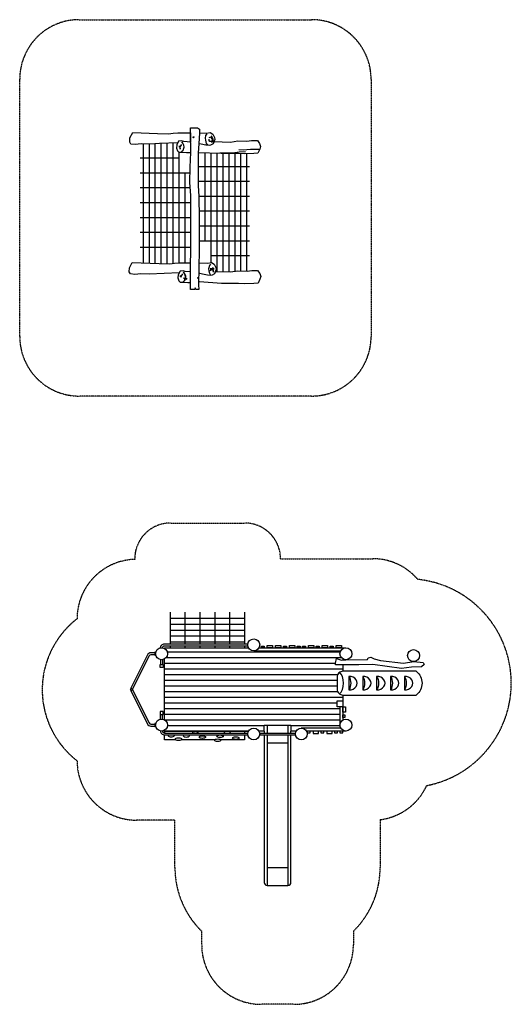
# Model space of a CAD drawing. Units: millimetres. Extents: x 41 to 8304, y -10323 to 6250.
import ezdxf

# ---------------------------------------------------------------- set-up
doc = ezdxf.new("R2010")
doc.units = ezdxf.units.MM
doc.linetypes.add('HIDDEN', pattern=[9.525, 6.35, -3.175])
doc.layers.add('FALL ZONE', color=7, linetype='HIDDEN')
doc.layers.add('VAN RYT INDUSTRIES PLAY ITEM', color=7, linetype='Continuous')

msp = doc.modelspace()

# ---------------------------------------------------------------- hatches: boundary and pattern name
at = {"layer": 'VAN RYT INDUSTRIES PLAY ITEM', "true_color": 0x939598}
h = msp.add_hatch(dxfattribs=at)
h.set_pattern_fill('ANSI31', color=252, scale=30, angle=135)
h.set_pattern_definition([(180, (-2204.46, -868.84), (-2e-14, -95.25), [])])
h.paths.add_polyline_path([(5375, -4817, -0.414214), (5475, -4717), (5475, -4611), (5350, -4611), (5347, -4579), (5368, -4502), (5451, -4529), (5475, -4527), (5475, -4510, -0.267949), (5425, -4423, -0.131652), (5438, -4373), (3975, -4373, -0.267949), (3888, -4323), (2475, -4323), (2475, -4336, -0.267949), (2525, -4423, -0.267949), (2475, -4510), (2475, -5536, -0.267949), (2525, -5623, -0.267949), (2475, -5710), (2475, -5723), (3888, -5723, -0.57735), (4062, -5723), (4150, -5723), (4150, -5623), (4600, -5623), (4600, -5723), (4688, -5723, -0.267949), (4775, -5673), (5438, -5673, -0.131652), (5425, -5623), (5425, -5317), (5375, -5317), (5375, -5217), (5475, -5217), (5475, -5117, -0.414214), (5375, -5017)])

# ---------------------------------------------------------------- linework, layer by layer
at = {"layer": 'FALL ZONE', "ltscale": 0.5}
for points in [[(1041, 6250), (4948, 6250, -0.414214), (5948, 5250), (5948, 915, -0.414214), (4948, -85), (1041, -85, -0.414214), (41, 915), (41, 5250, -0.414214)], [(2650, -7223), (2005, -7223, -0.414214), (1005, -6223, -0.490386), (1005, -3834, -0.405534), (1975, -2834, -0.419699), (2575, -2223), (3825, -2223, -0.414214), (4425, -2823), (5975, -2823, -0.218426), (6733, -3171, -0.861384), (6883, -6641, -0.259091), (6100, -7215), (6100, -8023, -0.201513), (5650, -9094), (5650, -9323, -0.414214), (4650, -10323), (4100, -10323, -0.414214), (3100, -9323), (3100, -9094, -0.201513), (2650, -8023)]]:
    msp.add_lwpolyline(points, format="xyb", close=True, dxfattribs=at)
at = {"layer": 'VAN RYT INDUSTRIES PLAY ITEM'}
for points in [[(2697, 4175), (2392, 4164), (2226, 4153), (2085, 4160), (1983, 4148), (1910, 4157), (1891, 4190), (1894, 4261), (1941, 4350)], [(1941, 4350), (2359, 4334), (2541, 4331), (2621, 4337), (2699, 4345), (2912, 4347), (2912, 4189), (2800, 4198), (2762, 4208), (2713, 4205), (2680, 4145), (2675, 4089), (2694, 4045), (2716, 4021), (2774, 4021), (2842, 4015), (2918, 4012)], [(3062, 4344), (3182, 4342), (3243, 4349), (3285, 4323), (3316, 4269), (3321, 4233), (3292, 4160), (3250, 4137), (3226, 4132), (3172, 4137), (3092, 4155), (3052, 4160)], [(3186, 4330), (3165, 4299), (3158, 4257), (3165, 4221), (3177, 4165), (3201, 4148)], [(2115, 4158), (2115, 2155)], [(2215, 4153), (2215, 2152)], [(2315, 4159), (2315, 2149)], [(2415, 4165), (2415, 2146)], [(2515, 4169), (2515, 2144)], [(2615, 4172), (2615, 2147)], [(2715, 4117), (2733, 4110), (2739, 4072), (2739, 4110), (2758, 4151), (2740, 4114), (2715, 4117)], [(2762, 4194), (2781, 4166), (2793, 4141), (2799, 4101), (2789, 4063), (2783, 4043), (2762, 4026)], [(3306, 4197), (3582, 4191), (3706, 4210), (3859, 4205), (3940, 4217), (4036, 4214), (4074, 4167), (4090, 4118), (4076, 4071), (4045, 4002), (3975, 4000), (3824, 3993), (3716, 4000), (3520, 3995), (3429, 3995), (3040, 4007)], [(3226, 4266), (3242, 4271), (3255, 4265), (3269, 4243), (3276, 4223), (3264, 4201), (3235, 4197), (3223, 4218), (3228, 4237)], [(3254, 4295), (3275, 4268), (3288, 4241), (3285, 4205), (3274, 4191), (3262, 4187)], [(2715, 4023), (2715, 2155)], [(3155, 4004), (3155, 2530)], [(3255, 4001), (3255, 2160)], [(3355, 3998), (3355, 2009)], [(3404, 4007), (3569, 4011), (3626, 4011), (3729, 4027), (3834, 4033)], [(3455, 3995), (3455, 2006)], [(3555, 3996), (3555, 2004)], [(3655, 3998), (3655, 2014)], [(4067, 4065), (4005, 4065), (3922, 4067), (3798, 4052), (3722, 4058)], [(3755, 3997), (3755, 2021)], [(3855, 3994), (3855, 2018)], [(2715, 3917), (2065, 3917)], [(2903, 3667), (2065, 3667)], [(2815, 3667), (2815, 2155)], [(3040, 3780), (3905, 3780)], [(3041, 3530), (3905, 3530)], [(2908, 3417), (2065, 3417)], [(2915, 3167), (2065, 3167)], [(3050, 3280), (3905, 3280)], [(3056, 3030), (3905, 3030)], [(2915, 2917), (2065, 2917)], [(2915, 2667), (2065, 2667)], [(3058, 2780), (3905, 2780)], [(3056, 2530), (3905, 2530)], [(2915, 2417), (2065, 2417)], [(2721, 1988), (2218, 1965), (2076, 1972), (1975, 1960), (1902, 1970), (1883, 2003), (1885, 2074), (1933, 2162)], [(1933, 2162), (2383, 2146), (2565, 2143), (2645, 2149), (2723, 2158), (2915, 2155)], [(3051, 2157), (3206, 2154), (3267, 2161), (3309, 2135), (3340, 2081), (3345, 2046), (3316, 1973), (3274, 1949), (3250, 1944), (3196, 1949), (3116, 1968), (3048, 1983)], [(3255, 2280), (3905, 2280)], [(2909, 2004), (2824, 2011), (2786, 2021), (2737, 2018), (2704, 1958), (2699, 1902), (2718, 1857), (2740, 1834), (2798, 1834), (2866, 1828), (2902, 1826)], [(2786, 2006), (2805, 1978), (2817, 1953), (2823, 1913), (2813, 1875), (2807, 1856), (2786, 1838)], [(2804, 1989), (2819, 1969), (2828, 1939), (2828, 1912), (2812, 1857), (2803, 1846)], [(3330, 2009), (3584, 2003), (3709, 2022), (3862, 2017), (3942, 2029), (4038, 2027), (4076, 1980), (4093, 1930), (4078, 1883), (4048, 1815), (3977, 1812), (3827, 1805), (3718, 1812), (3523, 1808), (3431, 1808), (3066, 1836)], [(3246, 2137), (3231, 2112), (3220, 2072), (3215, 2056), (3222, 2024), (3230, 1986), (3245, 1962)], [(3242, 2029), (3285, 2050), (3300, 1998), (3289, 2053), (3307, 2057), (3288, 2060), (3288, 2076), (3281, 2057), (3244, 2057), (3282, 2053), (3242, 2029)], [(2776, 1974), (2751, 1929), (2731, 1940), (2749, 1924), (2753, 1921), (2776, 1974)], [(2790, 1907), (2818, 1894), (2822, 1893), (2855, 1893)], [(2816, 1887), (2820, 1886), (2850, 1885)], [(2575, -4257), (2575, -3723)], [(2825, -4257), (2825, -3723)], [(3075, -4257), (3075, -3723)], [(3325, -4257), (3325, -3723)], [(3575, -4257), (3575, -3723)], [(3825, -4257), (3825, -3723)], [(2575, -3823), (3825, -3823)], [(2575, -3923), (3825, -3923)], [(2575, -4023), (3825, -4023)], [(2575, -4123), (3825, -4123)], [(2575, -4223), (3825, -4223)], [(2575, -4323), (2575, -4289)], [(2825, -4323), (2825, -4289)], [(3075, -4323), (3075, -4289)], [(3325, -4323), (3325, -4289)], [(3575, -4323), (3575, -4289)], [(3825, -4323), (3825, -4289)], [(2325, -4423), (2325, -4398), (2315, -4398), (2315, -4448), (2325, -4448)], [(2475, -4336), (2475, -4323), (3888, -4323)], [(2575, -4323), (3825, -4323)], [(3975, -4373), (5438, -4373)], [(4062, -4323), (5525, -4323)], [(2400, -4603), (2450, -4603), (2450, -4653), (2400, -4653), (2400, -4603)], [(2409, -4523), (2409, -4603)], [(2441, -4523), (2441, -4603)], [(2475, -5536), (2475, -4510)], [(5475, -4510), (5475, -4527)], [(5475, -4611), (5475, -4717)], [(5574, -4803), (5574, -5032)], [(5807, -4803), (5807, -5032)], [(6041, -4803), (6041, -5032)], [(6274, -4803), (6274, -5032)], [(6508, -4803), (6508, -5032)], [(5475, -5117), (5475, -5536)], [(2400, -5443), (2450, -5443), (2450, -5393), (2400, -5393), (2400, -5443)], [(2409, -5523), (2409, -5443)], [(2441, -5523), (2441, -5443)], [(5425, -5317), (5425, -5623)], [(2325, -5623), (2325, -5598), (2315, -5598), (2315, -5648), (2325, -5648)], [(4150, -5723), (4150, -5623), (4600, -5623), (4600, -5723)], [(4200, -5623), (4200, -5757)], [(4550, -5623), (4550, -5757)], [(3888, -5723), (2475, -5723), (2475, -5710)], [(2475, -5723), (3888, -5723)], [(2475, -5723), (2475, -5757)], [(2475, -5757), (2475, -5723), (3821, -5723), (3821, -5757)], [(2666, -5873), (2475, -5873), (2475, -5789)], [(3821, -5789), (3821, -5873), (3421, -5873)], [(4150, -5723), (4062, -5723)], [(4075, -5757), (4675, -5757)], [(4075, -5789), (4675, -5789)], [(4150, -5723), (4150, -5757)], [(4200, -5789), (4200, -8323)], [(4550, -5789), (4550, -8323)], [(4600, -5757), (4600, -5723)], [(4688, -5723), (4600, -5723)], [(5438, -5673), (4775, -5673)], [(5147, -5723), (4862, -5723)], [(5525, -5723), (4862, -5723)], [(3316, -5873), (2754, -5873)], [(4200, -5923), (4550, -5923)], [(4200, -8023), (4550, -8023)], [(4200, -8323), (4550, -8323)]]:
    msp.add_lwpolyline(points, dxfattribs=at)
for points in [[(2913, 1710), (2912, 1758), (2913, 2035), (2919, 2443), (2916, 2874), (2916, 3293), (2902, 3509), (2905, 3768), (2918, 4012), (2912, 4347), (2912, 4427), (2950, 4427), (3031, 4427), (3047, 4420), (3062, 4408), (3061, 4344), (3052, 4160), (3040, 4007), (3040, 3789), (3042, 3451), (3050, 3279), (3059, 2903), (3055, 2369), (3044, 1788), (3053, 1710), (3002, 1710), (2993, 1737), (2983, 1710)], [(4103, -4293), (4153, -4293), (4153, -4323), (4103, -4323)], [(4203, -4283), (4293, -4283), (4293, -4323), (4203, -4323)], [(4343, -4283), (4433, -4283), (4433, -4323), (4343, -4323)], [(4474, -4293), (4524, -4293), (4524, -4323), (4474, -4323)], [(4574, -4283), (4664, -4283), (4664, -4323), (4574, -4323)], [(4705, -4293), (4755, -4293), (4755, -4323), (4705, -4323)], [(4796, -4293), (4846, -4293), (4846, -4323), (4796, -4323)], [(4896, -4283), (4986, -4283), (4986, -4323), (4896, -4323)], [(5027, -4293), (5077, -4293), (5077, -4323), (5027, -4323)], [(5127, -4283), (5217, -4283), (5217, -4323), (5127, -4323)], [(5258, -4293), (5308, -4293), (5308, -4323), (5258, -4323)], [(5358, -4283), (5448, -4283), (5448, -4323), (5358, -4323)], [(5525, -4523), (5887, -4518), (5900, -4491), (5945, -4481), (6001, -4510), (6105, -4534), (6493, -4582), (6664, -4552), (6823, -4568), (6842, -4603), (6794, -4643), (6626, -4648), (6459, -4669), (5975, -4606), (5741, -4608), (5525, -4611), (5350, -4611), (5347, -4579), (5368, -4502), (5451, -4529)], [(5375, -5217), (5475, -5217), (5475, -5317), (5375, -5317)], [(5515, -5317), (5515, -5407), (5475, -5407), (5475, -5317)], [(5505, -5448), (5505, -5498), (5475, -5498), (5475, -5448)], [(4872, -5753), (4922, -5753), (4922, -5723), (4872, -5723)], [(4972, -5763), (5062, -5763), (5062, -5723), (4972, -5723)], [(5103, -5753), (5153, -5753), (5153, -5723), (5103, -5723)], [(5203, -5763), (5293, -5763), (5293, -5723), (5203, -5723)], [(5334, -5753), (5384, -5753), (5384, -5723), (5334, -5723)], [(5425, -5753), (5475, -5753), (5475, -5723), (5425, -5723)]]:
    msp.add_lwpolyline(points, close=True, dxfattribs=at)
for points in [[(2409, -4323, -0.414214), (2475, -4257), (3875, -4257)], [(2441, -4323, -0.414214), (2475, -4289), (3875, -4289)], [(2315, -4407), (2246, -4407, 0.284079), (2187, -4443), (1908, -5001, 0.236068), (1908, -5045), (2187, -5602, 0.284079), (2246, -5639), (2315, -5639)], [(2315, -4439), (2246, -4439, 0.284079), (2215, -4458), (1937, -5015, 0.236068), (1937, -5031), (2215, -5588, 0.284079), (2246, -5607), (2315, -5607)], [(6708, -4717), (5475, -4717), (5475, -4717, 0.414214), (5375, -4817), (5375, -5017, 0.414214), (5475, -5117), (5475, -5117), (6708, -5117)], [(5574, -4803, -0.280603), (5574, -5032)], [(5807, -4803, -0.280603), (5807, -5032)], [(6041, -4803, -0.280603), (6041, -5032)], [(6274, -4803, -0.280603), (6274, -5032)], [(6508, -4803, -0.280603), (6508, -5032)], [(6708, -4717, -0.480345), (6708, -5117)], [(2409, -5723, 0.414214), (2475, -5789), (3875, -5789)], [(2441, -5723, 0.414214), (2475, -5757), (3875, -5757)], [(4150, -5789), (4150, -8273, 0.414214), (4200, -8323), (4550, -8323, 0.414214), (4600, -8273), (4600, -5789)]]:
    msp.add_lwpolyline(points, format="xyb", dxfattribs=at)
for centre, radius in [((2963, 4270), 7.83), ((3038, 1903), 7.83), ((3975, -4273), 100), ((2425, -4423), 100), ((5525, -4423), 100), ((6661, -4453), 100), ((1919, -5023), 16), ((2425, -5623), 100), ((5525, -5623), 100), ((3975, -5773), 100), ((4775, -5773), 100)]:
    msp.add_circle(centre, radius, dxfattribs=at)
for centre, major_axis, ratio, start_param, end_param in [((5375, -4917), (0, 200), 0.534441, 3.561935, 5.862843), ((5574, -4917), (-141, 0), 0.809547, 1.570796, 4.712389), ((5807, -4917), (-141, 0), 0.809547, 1.570796, 4.712389), ((6041, -4917), (-141, 0), 0.809547, 1.570796, 4.712389), ((6274, -4917), (-141, 0), 0.809547, 1.570796, 4.712389), ((6508, -4917), (-141, 0), 0.809547, 1.570796, 4.712389), ((2589, -5798), (-53.6, 0), 0.411404, 5.861794, 9.84617), ((2844, -5802), (-53.6, 0), 0.411404, 5.624531, 10.083432), ((2991, -5756), (-53.6, 0), 0.411404, 3.081251, 6.343527), ((3530, -5751), (-53.6, 0), 0.411404, 2.869629, 6.555149)]:
    msp.add_ellipse(centre, major_axis=major_axis, ratio=ratio, start_param=start_param, end_param=end_param, dxfattribs=at)
for centre in [(3409, -5812), (2710, -5860), (3112, -5825), (3369, -5878), (3674, -5842)]:
    msp.add_ellipse(centre, major_axis=(-53.6, 0), ratio=0.411404, dxfattribs=at)

doc.saveas('drawing.dxf')
